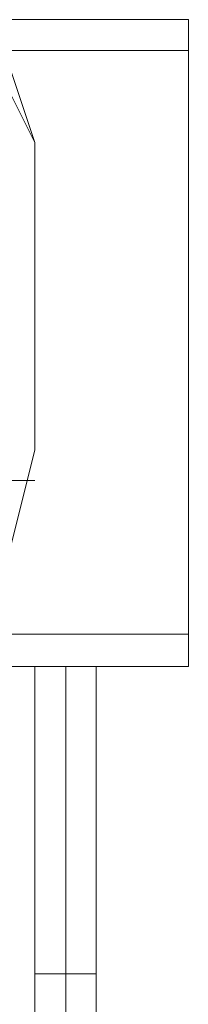
# Model space of a CAD drawing. Units: millimetres. Extents: x 2292 to 13653, y 568 to 16847.
# Drawn here: x 5440 to 5657, y 15579 to 16847 of the extents above; entities that cross this region are included whole.
import ezdxf

# ---------------------------------------------------------------- set-up
doc = ezdxf.new("R2010")
doc.units = ezdxf.units.MM
for name, color, linetype, lineweight in [('side-1', 32, 'Continuous', 9), ('stolpe', 32, 'Continuous', 9), ('tag', 32, 'Continuous', 5)]:
    doc.layers.add(name, color=color, linetype=linetype, lineweight=lineweight)

msp = doc.modelspace()

# ---------------------------------------------------------------- linework, layer by layer
at = {"layer": 'side-1', "flags": 128}
msp.add_lwpolyline([(5459.3, 16253.7), (5340.6, 16253.7)], dxfattribs=at)
at = {"layer": 'stolpe', "color": 32, "flags": 128}
for points in [[(5459.3, 15618.6), (5459.3, 16014.2), (5459.3, 15618.6), (5498.9, 15618.6), (5538.4, 15618.6), (5538.4, 16014.2), (5538.4, 15618.6)], [(5498.9, 15618.6), (5498.9, 16014.2)], [(5459.3, 14708.6), (5459.3, 14748.2), (5498.9, 14748.2), (5498.9, 15618.6), (5538.4, 15618.6), (5538.4, 14748.2), (5538.4, 15618.6), (5498.9, 15618.6), (5459.3, 15618.6), (5459.3, 14748.2), (5498.9, 14748.2), (5538.4, 14748.2), (5538.4, 14708.6), (5538.4, 14748.2)], [(5498.9, 15618.6), (5459.3, 15618.6), (5459.3, 14748.2)]]:
    msp.add_lwpolyline(points, dxfattribs=at)
at = {"layer": 'tag', "flags": 128}
for points in [[(4114.2, 16847.2), (5657.1, 16847.2), (5657.1, 16807.6), (4114.2, 16807.6)], [(5657.1, 16807.6), (5657.1, 16847.2)]]:
    msp.add_lwpolyline(points, close=True, dxfattribs=at)
for points in [[(5657.1, 16014.2), (5657.1, 16055.9), (5419.7, 16055.9), (5419.7, 16014.2), (5657.1, 16014.2), (5657.1, 16055.9), (5657.1, 16807.6), (5657.1, 16055.9)], [(5657.1, 16807.6), (5419.7, 16807.6), (5459.3, 16688.9), (5419.7, 16768)], [(5459.3, 16688.9), (5459.3, 16491.1), (5459.3, 16293.3), (5459.3, 16332.9)], [(5459.3, 16491.1), (5459.3, 16293.3), (5419.7, 16135.1), (5419.7, 16055.9)], [(5459.3, 16253.7), (5340.6, 16253.7)]]:
    msp.add_lwpolyline(points, dxfattribs=at)

doc.saveas('drawing.dxf')
